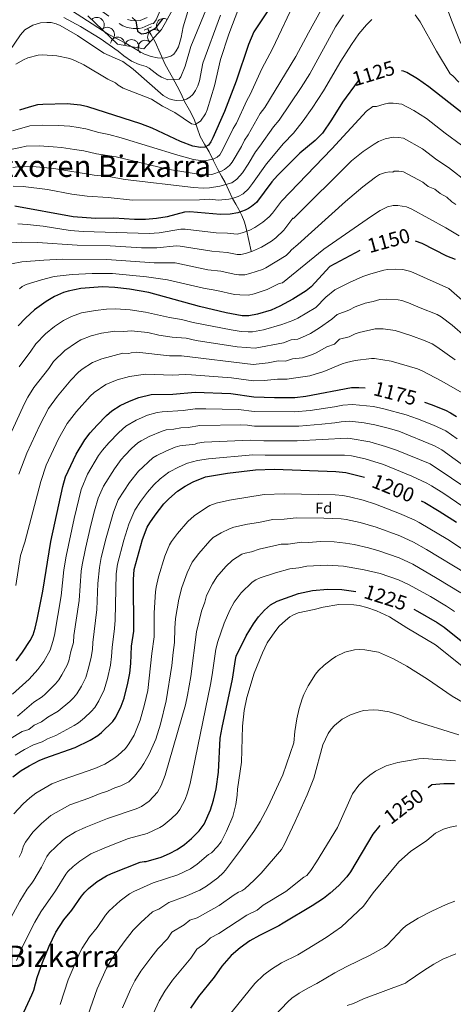
# Model space of a CAD drawing. Extents: x 653804 to 658326, y 757734 to 760815.
# Drawn here: x 655012 to 655314, y 758775 to 759461 of the extents above; entities that cross this region are included whole.
import ezdxf
from ezdxf.enums import TextEntityAlignment as Align

# ---------------------------------------------------------------- set-up
doc = ezdxf.new("R2010")
doc.units = 0
doc.header["$MEASUREMENT"] = 0
doc.linetypes.add('DGN Style 2', pattern=[43.038560000000004, 25.823136, -17.215424])
doc.linetypes.add('DGN Style 5', pattern=[30.126992, 12.911568, -17.215424])
for name, color, linetype in [('Nivel 10', 7, 'Continuous'), ('Nivel 12', 7, 'Continuous'), ('Nivel 14', 7, 'Continuous'), ('Nivel 15', 7, 'Continuous'), ('Nivel 6', 7, 'Continuous'), ('Nivel 60', 7, 'Continuous'), ('Nivel 7', 7, 'Continuous'), ('Nivel 8', 7, 'Continuous')]:
    doc.layers.add(name, color=color, linetype=linetype)
doc.styles.add('Style-font002', font='font002.shx')
doc.styles.add('Style-font003', font='font003.shx')

msp = doc.modelspace()

# ---------------------------------------------------------------- linework, layer by layer
at = {"layer": 'Nivel 10', "color": 3, "linetype": 'Continuous', "lineweight": 0, "extrusion": (0.0150336327174497, -0.01555581531170095, -0.9997659758650047)}
for centre in [(-655007.9246150064, 759502.4797464135, -3053.669490242934), (-655015.1243102985, 759495.5396896632, -3053.669490243303)]:
    msp.add_arc(centre, 4.99960010647374, 43.95995465137114, 223.9361185402601, dxfattribs=at)
at = {"layer": 'Nivel 10', "color": 3, "linetype": 'Continuous', "lineweight": 0, "extrusion": (-0.04086296819487372, 0.02338698202184841, -0.9988910185311582)}
msp.add_arc((-984550.020139789, -191070.2371788408, -10096.73323051101), 4.999600106473739, 0.01191917622634831, 179.9880830651153, dxfattribs=at)
at = {"layer": 'Nivel 10', "color": 3, "linetype": 'Continuous', "lineweight": 0, "extrusion": (-0.02685092195733824, 0.04247076449301322, -0.9987368332816308)}
for centre in [(-959559.6175020279, 291529.7704566027, 13576.14300000453), (-959549.9927605579, 291527.0567227118, 13576.14299999988)]:
    msp.add_arc(centre, 4.999600106473742, 344.2659115679469, 164.2420754568359, dxfattribs=at)
at = {"layer": 'Nivel 10', "color": 3, "linetype": 'Continuous', "lineweight": 0, "extrusion": (0.051861586779812, 0.01780297618665122, -0.9984955832929747)}
for centre in [(505608.2102566903, 864923.9049684505, 46407.11017547063), (505603.3812235603, 864932.6617052301, 46407.11017546658)]:
    msp.add_arc(centre, 4.99960010647374, 298.8871136944873, 118.8632775833762, dxfattribs=at)
at = {"layer": 'Nivel 14', "color": 1, "linetype": 'Continuous', "lineweight": 0, "extrusion": (-0.002097927038102849, -0.0009571357514448562, 0.9999973412931137), "elevation": -1026.980202571312, "flags": 128}
msp.add_lwpolyline([(655099.2541007157, 759453.4039116027), (655104.3831167016, 759455.7439126747)], dxfattribs=at)
at = {"layer": 'Nivel 6', "color": 30, "linetype": 'Continuous', "lineweight": 0, "flags": 128}
for points, elevation in [([(655319.7209999999, 759444.851), (655313.6510000001, 759459.9610000001), (655303.331, 759487.4210000001)], 1115), ([(655204.791, 759476.281), (655188.2509999999, 759441.1410000001), (655180.801, 759427.2110000001), (655172.611, 759409.2209999999), (655170.341, 759405.1910000001), (655162.9610000001, 759389.271), (655160.791, 759385.531), (655153.351, 759370.3910000001), (655151.271, 759367.1510000001), (655149.5009999999, 759365.571), (655147.301, 759364.321), (655142.321, 759363.2010000001), (655139.5109999999, 759363.061), (655133.021, 759363.9610000001), (655122.031, 759366.9210000001), (655082.541, 759379.1510000001), (655073.841, 759381.4110000001), (655066.811, 759382.821), (655057.771, 759385.271), (655052.4110000001, 759386.291), (655046.571, 759387.1610000001), (655038.791, 759387.6810000001), (655027.6810000001, 759387.9510000001), (655018.771, 759387.351), (655006.631, 759383.9709999999)], 1105), ([(655131.361, 759474.851), (655125.7110000001, 759456.4210000001), (655124.4510000001, 759449.131), (655122.4510000001, 759442.4310000001), (655120.9909999999, 759439.6510000001), (655119.2409999999, 759437.4310000001), (655117.121, 759436.0109999999), (655112.531, 759434.6810000001), (655107.9709999999, 759434.771), (655103.4010000001, 759435.781), (655098.6910000001, 759437.5109999999), (655095.7509999999, 759438.9809999999), (655086.071, 759444.851), (655073.4210000001, 759451.311), (655047.871, 759467.881)], 1080), ([(655164.591, 759469.7609999999), (655157.6610000001, 759451.4110000001), (655151.9010000001, 759433.7110000001), (655147.601, 759415.4210000001), (655142.571, 759398.531), (655141.371, 759395.831), (655137.871, 759390.601), (655134.2609999999, 759388.321), (655131.6610000001, 759388.771), (655120.0009999999, 759396.6910000001), (655111.4410000001, 759401.1710000001), (655103.601, 759405.9709999999), (655083.861, 759413.7609999999), (655080.311, 759415.851), (655078.561, 759417.311), (655073.1510000001, 759420.021), (655056.321, 759429.871), (655050.521, 759432.791), (655046.7010000001, 759434.341), (655037.6510000001, 759436.341), (655027.6610000001, 759437.031), (655024.4909999999, 759436.781), (655017.4110000001, 759434.9510000001), (655014.2010000001, 759433.4709999999), (655008.9909999999, 759430.4709999999)], 1095), ([(655142.801, 759470.801), (655131.2509999999, 759442.6810000001), (655127.2509999999, 759429.101), (655124.2209999999, 759421.571), (655123.041, 759419.881), (655115.1510000001, 759419.5009999999), (655110.7110000001, 759421.4410000001), (655108.2609999999, 759422.7609999999), (655101.9610000001, 759427.551), (655099.861, 759428.801), (655094.9909999999, 759430.1910000001), (655089.6910000001, 759432.631), (655084.4110000001, 759436.1710000001), (655080.351, 759439.561), (655067.8910000001, 759448.341), (655054.091, 759456.791), (655042.561, 759463.051)], 1085), ([(655221.851, 759467.811), (655213.1910000001, 759452.361), (655204.521, 759435.6610000001), (655182.7010000001, 759400.2609999999), (655179.551, 759395.9709999999), (655171.1810000001, 759381.2110000001), (655168.5009999999, 759377.361), (655166.4909999999, 759373.0009999999), (655160.111, 759362.061), (655158.1910000001, 759359.7409999999), (655154.6910000001, 759356.9510000001), (655152.6510000001, 759355.7309999999), (655145.861, 759353.4909999999), (655141.101, 759353.271), (655134.9510000001, 759353.9010000001), (655114.851, 759357.101), (655078.9210000001, 759365.811), (655065.1710000001, 759367.8910000001), (655056.4010000001, 759369.8910000001), (655049.851, 759371.0009999999)], 1110), ([(655151.851, 759464.541), (655139.591, 759431.041), (655137.1810000001, 759418.7110000001), (655136.021, 759415.2509999999), (655134.4610000001, 759412.071), (655132.601, 759409.361), (655130.3910000001, 759407.4110000001), (655128.031, 759406.101), (655125.7209999999, 759405.4110000001), (655120.9410000001, 759405.1710000001), (655118.4709999999, 759405.541), (655115.9809999999, 759406.341), (655111.851, 759408.631), (655090.821, 759427.0109999999), (655083.7110000001, 759432.341), (655070.4110000001, 759438.0009999999), (655052.021, 759450.311), (655039.811, 759457.4310000001), (655037.1810000001, 759458.6610000001), (655033.621, 759459.4310000001), (655030.6910000001, 759459.601), (655026.101, 759459.321), (655020.8910000001, 759457.611), (655015.2609999999, 759454.4010000001), (655012.271, 759450.9909999999), (654996.9510000001, 759429.1410000001)], 1090), ([(655237.7209999999, 759464.9310000001), (655232.121, 759456.4709999999), (655214.271, 759423.7309999999), (655208.131, 759414.111), (655192.791, 759391.311), (655188.7609999999, 759386.7409999999), (655179.3910000001, 759373.1510000001), (655176.2110000001, 759369.2010000001), (655171.1810000001, 759360.591), (655167.101, 759354.6810000001), (655163.371, 759350.1810000001), (655159.7110000001, 759347.621), (655151.3910000001, 759345.381), (655144.071, 759344.291), (655139.791, 759343.9809999999), (655132.9709999999, 759344.3910000001), (655085.2509999999, 759350.111), (655073.571, 759352.1510000001), (655063.531, 759352.9510000001), (655035.371, 759357.611), (655023.111, 759358.8910000001), (655013.531, 759359.351), (655006.7509999999, 759358.4410000001)], 1115), ([(655257.5109999999, 759461.6510000001), (655253.7409999999, 759457.9310000001), (655248.4510000001, 759451.551), (655243.2209999999, 759444.2309999999), (655235.9809999999, 759432.621), (655223.8910000001, 759411.7209999999), (655215.9510000001, 759399.7409999999), (655209.591, 759390.9010000001), (655202.881, 759382.361), (655195.8910000001, 759375.1910000001), (655183.9210000001, 759361.031), (655174.311, 759347.301), (655171.3910000001, 759343.601), (655167.7509999999, 759339.9809999999), (655164.2409999999, 759338.091), (655160.111, 759336.6710000001), (655157.6410000001, 759336.1910000001), (655150.4709999999, 759335.7010000001), (655144.091, 759336.2509999999), (655137.131, 759335.7509999999), (655090.4310000001, 759335.521), (655073.4410000001, 759337.5109999999), (655058.6510000001, 759338.351), (655047.9210000001, 759339.871), (655030.9809999999, 759343.021), (655014.051, 759345.111), (655007.051, 759345.271)], 1120), ([(655318.371, 759417.791), (655314.081, 759422.381), (655312.1810000001, 759423.6410000001), (655302.6510000001, 759439.541), (655291.331, 759459.9909999999), (655287.9010000001, 759464.7509999999)], 1120), ([(655308.7509999999, 759382.4110000001), (655295.6610000001, 759392.541), (655286.9310000001, 759398.1910000001), (655278.531, 759402.581), (655272.4610000001, 759403.1610000001), (655269.081, 759403.131), (655266.131, 759402.621), (655260.6810000001, 759400.9410000001), (655258.2509999999, 759400.801), (655253.861, 759397.6610000001), (655229.7010000001, 759371.4410000001), (655194.341, 759334.781), (655188.2209999999, 759326.561), (655185.871, 759323.881), (655181.4809999999, 759320.1610000001), (655175.7509999999, 759316.5109999999), (655172.4210000001, 759314.621), (655167.021, 759312.7509999999), (655163.4310000001, 759311.9709999999), (655156.7409999999, 759312.621), (655148.861, 759312.7309999999), (655127.101, 759315.4709999999), (655124.2609999999, 759315.371), (655109.131, 759312.811), (655102.0109999999, 759312.281), (655055.9110000001, 759313.7209999999), (655046.9410000001, 759314.531), (655027.9909999999, 759317.351), (655016.7509999999, 759318.541), (655010.311, 759319.061)], 1130), ([(655324.881, 759347.6910000001), (655311.1410000001, 759358.4610000001), (655302.861, 759363.771), (655292.821, 759371.4310000001), (655279.591, 759378.781), (655276.061, 759379.371), (655272.4809999999, 759379.4809999999), (655266.831, 759378.3910000001), (655262.1510000001, 759376.4510000001), (655259.111, 759374.7209999999), (655251.4709999999, 759369.611), (655243.341, 759362.9210000001), (655202.9310000001, 759322.811), (655202.4110000001, 759323.031), (655195.9809999999, 759314.7409999999), (655190.601, 759309.4010000001), (655187.581, 759306.9610000001), (655180.591, 759302.791), (655174.1510000001, 759299.9510000001), (655169.271, 759298.4410000001), (655166.091, 759297.791), (655163.551, 759297.7209999999), (655156.551, 759299.071), (655145.9110000001, 759299.9210000001), (655123.801, 759303.551), (655121.131, 759303.631), (655107.281, 759302.3910000001), (655096.6610000001, 759302.4210000001), (655074.881, 759303.6810000001), (655051.6710000001, 759304.1610000001), (655024.021, 759306.041), (655012.591, 759306.3910000001), (655002.821, 759305.551)], 1135), ([(655320.2409999999, 759373.9909999999), (655308.7509999999, 759382.4110000001)], 1130), ([(655049.851, 759371.0009999999), (655040.7509999999, 759372.371), (655034.8910000001, 759372.861), (655025.1710000001, 759373.4110000001), (655016.1510000001, 759373.351), (655012.281, 759372.271), (655005.111, 759370.9310000001)], 1110), ([(655316.291, 759332.4909999999), (655313.4210000001, 759334.4410000001), (655309.801, 759337.591), (655305.2110000001, 759340.2209999999), (655301.4310000001, 759343.1810000001), (655296.9709999999, 759345.1410000001), (655293.1910000001, 759348.091), (655279.581, 759355.381), (655276.4210000001, 759355.771), (655273.021, 759355.781), (655272.2309999999, 759355.051), (655270.1810000001, 759355.281), (655267.071, 759354.9110000001), (655262.781, 759353.4110000001), (655260.1410000001, 759351.611), (655251.2509999999, 759344.881), (655239.1710000001, 759334.7609999999), (655205.7409999999, 759304.6410000001), (655201.321, 759300.9909999999), (655200.061, 759299.301), (655197.6510000001, 759296.9510000001), (655183.5009999999, 759288.291), (655181.101, 759287.2110000001), (655172.2609999999, 759284.4010000001), (655168.7509999999, 759283.611), (655164.7609999999, 759283.5109999999), (655161.4510000001, 759283.9010000001), (655152.101, 759286.071), (655142.9610000001, 759287.121), (655120.091, 759291.781), (655105.4310000001, 759291.9610000001), (655072.531, 759294.1410000001), (655041.2010000001, 759294.371), (655028.4210000001, 759293.851), (655013.1810000001, 759292.581), (655005.8910000001, 759291.121)], 1140), ([(655285.361, 759329.371), (655281.801, 759330.9210000001), (655275.631, 759331.9510000001), (655272.331, 759331.831), (655268.561, 759331.0109999999), (655263.2609999999, 759328.311), (655257.1910000001, 759324.5109999999), (655223.9310000001, 759301.5109999999), (655195.051, 759278.0109999999), (655192.841, 759277.361), (655184.4210000001, 759273.2509999999), (655175.2509999999, 759270.1710000001), (655171.4110000001, 759269.4310000001), (655165.381, 759269.4709999999), (655161.6810000001, 759269.821), (655149.2110000001, 759272.7110000001), (655140.0109999999, 759274.311), (655114.871, 759280.1410000001), (655100.1810000001, 759282.131), (655076.4110000001, 759284.3910000001), (655062.341, 759284.531), (655048.291, 759283.811), (655035.6910000001, 759282.281), (655026.831, 759280.101), (655016.061, 759276.791), (655013.321, 759275.291), (655011.4410000001, 759273.831)], 1145), ([(655318.4410000001, 759310.791), (655309.291, 759316.2609999999), (655285.361, 759329.371)], 1145), ([(655320.7010000001, 759265.831), (655311.2010000001, 759274.031), (655284.7209999999, 759285.9610000001), (655279.2309999999, 759287.2010000001), (655273.9310000001, 759287.541), (655268.4510000001, 759287.301), (655265.9510000001, 759286.861)], 1155), ([(655265.9510000001, 759286.861), (655256.7609999999, 759284.2609999999), (655251.1910000001, 759282.331), (655241.9610000001, 759278.2110000001), (655231.7509999999, 759273.061), (655225.361, 759267.9610000001), (655218.341, 759260.6510000001), (655205.7609999999, 759253.2509999999), (655202.4410000001, 759251.6510000001), (655194.591, 759248.831), (655181.801, 759245.271), (655174.301, 759243.871), (655171.2609999999, 759243.7309999999), (655166.2010000001, 759244.031), (655159.341, 759245.081), (655132.811, 759250.371), (655124.521, 759252.4809999999), (655116.131, 759253.811), (655099.4510000001, 759257.541), (655088.821, 759259.061), (655078.871, 759259.7110000001), (655072.2209999999, 759259.601), (655064.541, 759258.7209999999), (655054.9010000001, 759257.0009999999), (655047.7110000001, 759254.3910000001), (655042.131, 759251.631), (655036.031, 759247.4709999999), (655029.7409999999, 759242.321), (655022.9310000001, 759235.4909999999), (655019.5109999999, 759230.2209999999), (655011.1810000001, 759219.291)], 1155), ([(655322.7509999999, 759240.581), (655313.7110000001, 759248.321), (655305.9510000001, 759254.2010000001), (655303.2509999999, 759255.851), (655291.2609999999, 759260.4510000001), (655283.081, 759264.0109999999), (655278.531, 759265.541), (655275.881, 759266.091), (655267.7609999999, 759266.621), (655263.041, 759266.311), (655258.4610000001, 759264.881), (655252.9010000001, 759263.771), (655245.791, 759261.1710000001), (655241.551, 759258.9110000001), (655233.4010000001, 759255.851), (655229.7110000001, 759252.571), (655221.061, 759246.5109999999), (655214.591, 759242.631), (655209.1710000001, 759240.031), (655205.831, 759238.7609999999)], 1160), ([(655205.831, 759238.7609999999), (655201.1710000001, 759238.1910000001), (655195.8910000001, 759236.101), (655176.121, 759232.4210000001), (655163.571, 759233.361), (655134.9610000001, 759237.7309999999), (655127.771, 759239.4510000001), (655118.091, 759240.1510000001), (655108.841, 759241.561), (655101.111, 759243.2209999999), (655089.4709999999, 759244.4410000001), (655084.4510000001, 759243.9310000001), (655077.881, 759244.1910000001), (655075.041, 759243.861), (655068.7309999999, 759242.811), (655061.541, 759240.9310000001), (655054.351, 759238.081), (655051.2409999999, 759236.341), (655043.2509999999, 759230.6610000001), (655035.2409999999, 759222.9709999999), (655031.8910000001, 759218.2010000001), (655021.4110000001, 759204.9210000001), (655017.281, 759198.1810000001), (655015.061, 759193.861), (655006.1810000001, 759174.4610000001)], 1160), ([(655315.7409999999, 759224.331), (655302.9709999999, 759233.2309999999), (655299.551, 759235.311), (655294.7010000001, 759237.531), (655284.7209999999, 759241.1510000001), (655273.841, 759244.6510000001), (655265.521, 759245.831), (655259.811, 759245.801), (655248.621, 759243.331), (655245.831, 759242.4510000001), (655241.601, 759240.1910000001), (655235.051, 759238.6410000001), (655231.5109999999, 759235.271), (655226.091, 759233.2209999999), (655218.7309999999, 759229.2110000001), (655215.4909999999, 759227.841), (655209.021, 759225.7309999999), (655202.031, 759224.881), (655197.1810000001, 759223.381), (655192.061, 759223.4610000001), (655185.031, 759222.061), (655174.771, 759221.101), (655124.571, 759226.9610000001), (655116.2309999999, 759227.0009999999)], 1165), ([(655116.2309999999, 759227.0009999999), (655093.4610000001, 759229.5109999999), (655089.541, 759229.2010000001), (655087.9210000001, 759228.611), (655083.541, 759228.781), (655068.9110000001, 759224.9110000001), (655062.4909999999, 759222.351), (655055.351, 759217.7509999999), (655052.7509999999, 759215.6610000001), (655047.381, 759210.091), (655038.111, 759198.9610000001), (655031.6510000001, 759190.4210000001), (655025.621, 759178.7110000001), (655016.6510000001, 759159.131), (655011.061, 759144.4310000001)], 1165), ([(655322.821, 759200.061), (655306.0009999999, 759209.6610000001), (655293.1610000001, 759216.4310000001), (655289.4110000001, 759218.061), (655271.0009999999, 759223.4210000001), (655259.4310000001, 759225.2110000001), (655257.2209999999, 759225.2010000001), (655245.881, 759223.7409999999), (655239.861, 759222.4210000001), (655236.7010000001, 759221.4310000001), (655224.111, 759216.1810000001), (655214.331, 759213.101), (655202.9010000001, 759211.571), (655198.4809999999, 759210.6510000001), (655191.6410000001, 759210.7609999999), (655182.331, 759209.841), (655175.0009999999, 759209.7110000001), (655159.611, 759211.7609999999), (655131.611, 759213.831), (655127.271, 759214.091), (655118.4110000001, 759213.541), (655099.4310000001, 759214.361), (655088.351, 759212.7010000001), (655079.7110000001, 759210.361), (655071.821, 759207.021), (655063.631, 759201.5009999999), (655060.871, 759198.9909999999), (655051.281, 759188.2309999999), (655044.811, 759179.9210000001), (655038.6510000001, 759169.081), (655030.1610000001, 759150.7609999999), (655026.371, 759139.3910000001), (655015.291, 759097.1910000001), (655012.2509999999, 759087.8910000001), (655008.9210000001, 759066.811)], 1170), ([(655006.6710000001, 758991.1410000001), (655018.1710000001, 759001.4809999999), (655024.321, 759008.2110000001), (655028.381, 759013.9010000001), (655032.831, 759021.881), (655034.841, 759027.9210000001), (655035.851, 759032.1410000001), (655040.5109999999, 759059.7110000001), (655042.4809999999, 759077.811), (655043.9709999999, 759087.271), (655049.6610000001, 759113.541), (655054.621, 759133.9110000001), (655059.081, 759144.4410000001), (655066.7409999999, 759157.571), (655069.371, 759161.281), (655073.781, 759166.301), (655080.7609999999, 759173.551), (655085.7209999999, 759177.9410000001), (655092.9310000001, 759182.1410000001), (655100.9610000001, 759185.631), (655107.7010000001, 759187.581), (655111.2209999999, 759187.9310000001), (655125.8910000001, 759188.9010000001), (655134.271, 759190.041), (655141.5009999999, 759190.081), (655164.4510000001, 759189.6710000001), (655175.4410000001, 759188.1610000001), (655203.4110000001, 759188.041), (655214.4110000001, 759189.021), (655231.381, 759191.5109999999), (655237.1810000001, 759192.6610000001), (655244.031, 759193.2010000001), (655258.7209999999, 759191.6810000001), (655265.9010000001, 759190.1410000001), (655281.531, 759185.9909999999), (655289.4110000001, 759183.101), (655300.521, 759178.6410000001), (655309.1810000001, 759174.6710000001), (655317.1410000001, 759169.1910000001)], 1180), ([(655010.1510000001, 758975.821), (655021.531, 758985.521), (655027.2609999999, 758989.321), (655029.521, 758991.2110000001), (655036.521, 758998.2209999999), (655038.8910000001, 759001.051), (655041.121, 759004.541), (655044.801, 759011.331), (655046.041, 759014.4110000001), (655047.4410000001, 759020.9610000001), (655049.1810000001, 759027.2010000001), (655049.4310000001, 759032.041), (655053.1810000001, 759056.521), (655054.6410000001, 759076.9210000001), (655055.2309999999, 759081.381), (655057.4909999999, 759092.591), (655061.311, 759108.9410000001), (655063.841, 759119.0109999999), (655066.4410000001, 759127.6710000001), (655070.061, 759136.111), (655077.7409999999, 759148.321), (655082.4709999999, 759154.6910000001), (655084.9310000001, 759157.4610000001), (655089.771, 759162.341), (655094.2110000001, 759166.271), (655096.3910000001, 759167.811), (655101.9610000001, 759170.6810000001), (655111.0109999999, 759174.531), (655113.9709999999, 759175.5009999999), (655119.1510000001, 759175.851), (655124.1410000001, 759176.861), (655129.2209999999, 759177.121), (655137.341, 759178.4310000001), (655166.041, 759178.9510000001), (655170.6810000001, 759178.7509999999), (655171.781, 759178.351), (655175.6510000001, 759178.0009999999), (655206.4809999999, 759178.091), (655222.531, 759179.281), (655231.6610000001, 759180.2409999999), (655236.0109999999, 759181.101), (655242.1410000001, 759181.381), (655252.2309999999, 759180.271), (655259.521, 759178.9210000001), (655268.861, 759176.6610000001), (655276.291, 759174.4310000001), (655301.381, 759164.331), (655306.301, 759161.4909999999), (655325.101, 759148.081)], 1185), ([(655004.521, 758959.6810000001), (655013.4210000001, 758965.061), (655017.9809999999, 758966.571), (655021.811, 758969.3910000001), (655026.791, 758971.821), (655031.2209999999, 758975.031), (655038.4909999999, 758979.2309999999), (655046.6510000001, 758986.071), (655049.1910000001, 758988.4510000001), (655051.4909999999, 758991.3910000001), (655054.7010000001, 758996.6910000001), (655057.7110000001, 759002.7110000001), (655060.021, 759010.2110000001), (655061.541, 759016.9010000001), (655062.5109999999, 759022.2609999999), (655062.7509999999, 759027.051), (655065.571, 759050.1410000001), (655066.2409999999, 759068.371), (655067.2609999999, 759079.5109999999), (655068.571, 759086.4010000001), (655071.9310000001, 759100.121), (655077.121, 759118.111), (655080.281, 759126.6610000001), (655088.311, 759138.771), (655094.591, 759146.7209999999), (655104.6510000001, 759155.9809999999), (655107.351, 759157.601), (655113.6910000001, 759160.621), (655120.2309999999, 759163.4110000001), (655123.561, 759164.371), (655134.1510000001, 759165.531), (655135.7609999999, 759166.131), (655140.4110000001, 759166.821), (655172.541, 759168.341), (655182.071, 759167.811), (655205.4610000001, 759167.851), (655240.2409999999, 759169.551), (655242.4909999999, 759169.4410000001), (655256.2209999999, 759167.021), (655267.071, 759163.9210000001), (655274.7409999999, 759161.351), (655298.1610000001, 759151.621), (655313.1610000001, 759141.811), (655321.781, 759135.821)], 1190), ([(655008.521, 758948.6710000001), (655014.9110000001, 758952.4010000001), (655021.2509999999, 758955.821), (655027.321, 758957.831), (655031.1410000001, 758959.871), (655036.851, 758962.1610000001), (655049.7209999999, 758969.1410000001), (655052.771, 758971.131), (655056.9709999999, 758974.591), (655061.6410000001, 758978.9610000001), (655064.091, 758981.7209999999), (655066.9909999999, 758986.541), (655070.611, 758994.101), (655072.9809999999, 759001.9510000001), (655074.9610000001, 759011.2509999999), (655075.831, 759017.321), (655076.1610000001, 759023.7110000001), (655077.821, 759036.9310000001), (655078.2409999999, 759042.791), (655078.9410000001, 759075.121), (655079.9010000001, 759081.801), (655084.2609999999, 759098.4909999999), (655087.7609999999, 759109.7509999999), (655091.9510000001, 759119.371), (655095.9709999999, 759125.4510000001), (655100.831, 759131.9610000001), (655105.301, 759137.061), (655109.7010000001, 759141.321), (655115.841, 759146.0009999999), (655122.9610000001, 759149.6710000001), (655128.861, 759152.2509999999), (655135.811, 759153.9310000001), (655143.4709999999, 759155.2110000001), (655174.4110000001, 759157.9210000001), (655183.0109999999, 759157.6910000001), (655238.351, 759157.7309999999), (655243.2509999999, 759157.381), (655252.9210000001, 759155.121), (655265.781, 759151.271), (655285.4110000001, 759143.081), (655295.861, 759138.301), (655299.091, 759136.4909999999), (655307.841, 759130.9909999999), (655348.281, 759103.4709999999)], 1195), ([(655007.561, 758907.6810000001), (655014.081, 758914.6610000001), (655018.601, 758918.861), (655022.871, 758922.081), (655034.121, 758928.4809999999), (655041.2110000001, 758931.4610000001), (655064.051, 758939.321), (655071.101, 758942.2609999999), (655077.351, 758946.121), (655080.121, 758948.2409999999), (655085.4310000001, 758953.291), (655087.851, 758956.351), (655091.571, 758962.611), (655095.781, 758972.851), (655098.881, 758983.9909999999), (655101.111, 758993.771), (655103.871, 759019.541), (655105.4310000001, 759031.021), (655105.621, 759047.7309999999), (655106.551, 759062.531), (655106.9110000001, 759065.821), (655108.4410000001, 759072.9210000001), (655112.9110000001, 759087.351), (655116.291, 759095.1810000001), (655117.601, 759097.5009999999), (655121.851, 759103.071), (655128.9410000001, 759111.581), (655133.521, 759115.571), (655142.081, 759121.321), (655144.4510000001, 759122.601), (655148.791, 759124.2509999999), (655158.2110000001, 759126.4010000001), (655182.291, 759130.2609999999), (655196.5009999999, 759130.9110000001), (655232.041, 759130.031), (655237.311, 759129.581), (655241.9809999999, 759128.7209999999), (655251.4510000001, 759126.381), (655260.091, 759123.631), (655276.841, 759117.121), (655287.0009999999, 759112.7309999999), (655290.531, 759110.9010000001), (655310.6610000001, 759098.9110000001), (655336.631, 759081.7509999999)], 1205), ([(655011.311, 758877.5009999999), (655012.9310000001, 758880.6610000001), (655014.311, 758885.4010000001), (655015.631, 758887.861), (655020.7609999999, 758894.9410000001), (655026.7509999999, 758900.9610000001), (655033.301, 758906.381), (655046.571, 758913.831), (655059.9110000001, 758918.5109999999), (655067.811, 758921.771), (655073.031, 758923.3910000001), (655078.061, 758925.6710000001), (655082.2209999999, 758927.101), (655087.841, 758930.0009999999), (655091.841, 758933.9210000001), (655096.111, 758939.4110000001), (655098.4010000001, 758942.801), (655101.9610000001, 758949.1910000001), (655106.801, 758959.7409999999), (655109.9410000001, 758970.1410000001), (655113.9809999999, 758986.341), (655117.811, 759010.9909999999), (655118.9110000001, 759020.051), (655119.631, 759027.101), (655119.9010000001, 759037.071), (655120.4809999999, 759043.9110000001), (655122.7309999999, 759057.4210000001), (655124.9310000001, 759065.5109999999), (655128.541, 759075.7110000001), (655132.1710000001, 759083.2010000001), (655136.6510000001, 759089.2309999999), (655144.4210000001, 759098.081), (655146.841, 759100.2509999999), (655152.2209999999, 759103.6610000001), (655158.051, 759106.4310000001), (655161.2509999999, 759107.551), (655170.6910000001, 759109.7010000001), (655178.4709999999, 759110.841), (655188.301, 759113.0009999999), (655196.2609999999, 759113.2309999999), (655204.591, 759114.021), (655223.9709999999, 759113.851), (655236.0109999999, 759113.331), (655239.5109999999, 759112.861), (655249.281, 759110.7209999999), (655260.591, 759107.541), (655277.071, 759101.4210000001), (655286.7409999999, 759097.091), (655295.7409999999, 759092.071), (655323.371, 759075.1410000001)], 1210), ([(654999.5009999999, 758823.9310000001), (655011.6610000001, 758846.6810000001), (655016.801, 758855.1510000001), (655020.131, 758859.2110000001), (655021.5109999999, 758861.4310000001), (655026.881, 758870.551), (655030.621, 758878.0009999999), (655032.4709999999, 758880.5109999999), (655041.2609999999, 758888.831), (655043.791, 758890.861), (655050.611, 758895.131), (655057.7309999999, 758898.291), (655072.9610000001, 758904.281), (655092.9909999999, 758911.061), (655096.6610000001, 758912.821), (655101.9410000001, 758916.591), (655107.9010000001, 758922.6810000001), (655110.4510000001, 758927.4610000001), (655113.101, 758934.611), (655127.351, 758983.551), (655128.9110000001, 758990.4210000001), (655131.2409999999, 759003.361), (655135.131, 759034.531), (655138.541, 759049.021), (655140.861, 759055.2609999999), (655142.1510000001, 759059.881), (655146.291, 759068.061), (655149.1910000001, 759072.8910000001), (655155.4709999999, 759080.071), (655160.1510000001, 759084.5009999999), (655166.851, 759088.621), (655169.0109999999, 759089.4610000001), (655173.521, 759090.3910000001), (655178.791, 759092.2309999999), (655194.311, 759095.7509999999), (655199.111, 759095.801), (655208.4010000001, 759097.1510000001), (655213.1910000001, 759096.9709999999), (655221.7609999999, 759097.4510000001), (655231.2609999999, 759097.2409999999), (655239.1510000001, 759096.4110000001), (655245.091, 759095.371), (655255.2110000001, 759093.1410000001), (655262.4210000001, 759091.091), (655276.541, 759086.071), (655286.2209999999, 759081.6910000001), (655303.1910000001, 759071.871), (655319.6710000001, 759061.7609999999)], 1215), ([(655009.4110000001, 758805.4410000001), (655014.291, 758816.4909999999), (655022.1510000001, 758832.1810000001), (655026.301, 758839.2010000001), (655036.611, 758853.9010000001), (655043.881, 758865.521), (655045.351, 758867.371), (655049.0109999999, 758870.9410000001), (655053.5109999999, 758874.6610000001), (655061.381, 758879.801), (655072.2209999999, 758884.4709999999), (655087.6410000001, 758890.341), (655100.561, 758893.841), (655109.5109999999, 758898.081), (655111.871, 758899.531), (655117.5109999999, 758904.091), (655121.5009999999, 758908.021), (655123.561, 758910.561), (655127.131, 758917.591), (655128.861, 758922.2209999999), (655130.6710000001, 758928.881), (655144.811, 758997.771), (655146.071, 759004.6710000001), (655148.551, 759022.4909999999), (655149.881, 759027.9110000001), (655154.361, 759040.621), (655158.4410000001, 759049.771), (655161.4709999999, 759055.1910000001), (655166.2209999999, 759061.6710000001), (655173.9210000001, 759069.1410000001), (655176.6410000001, 759070.9410000001), (655179.551, 759072.1910000001), (655190.351, 759075.801), (655200.321, 759078.4909999999), (655206.6410000001, 759079.2309999999), (655212.2110000001, 759080.271), (655226.271, 759080.9510000001), (655237.6710000001, 759080.281), (655252.121, 759077.9010000001), (655263.331, 759075.1810000001), (655276.101, 759070.801), (655283.571, 759067.371), (655298.4110000001, 759059.301), (655309.6610000001, 759052.551), (655315.2409999999, 759048.7409999999)], 1220), ([(655350.571, 758986.7110000001), (655301.9809999999, 759025.4909999999), (655281.9310000001, 759037.2509999999), (655269.9410000001, 759044.9110000001), (655260.861, 759049.1710000001), (655254.021, 759051.6510000001), (655248.6510000001, 759052.9610000001), (655245.071, 759053.4410000001), (655234.521, 759053.551), (655223.621, 759051.821), (655217.1610000001, 759050.091), (655206.071, 759047.7309999999), (655202.841, 759046.521), (655200.2609999999, 759044.9909999999), (655197.131, 759042.531), (655192.851, 759038.4709999999), (655189.7509999999, 759034.4809999999), (655184.4709999999, 759026.9010000001), (655181.1410000001, 759019.9510000001), (655175.4110000001, 759005.841), (655170.2309999999, 758988.771), (655168.4909999999, 758979.631), (655167.1610000001, 758968.841), (655166.581, 758943.571), (655163.6610000001, 758924.771), (655163.4210000001, 758920.6410000001), (655162.4909999999, 758914.2010000001), (655160.4909999999, 758905.7609999999), (655156.081, 758895.4909999999), (655152.371, 758888.2010000001), (655149.871, 758884.871), (655145.591, 758880.4410000001), (655143.571, 758879.381), (655135.591, 758872.6510000001), (655130.791, 758869.371), (655122.041, 758865.081), (655104.9310000001, 758859.621), (655091.4110000001, 758853.4709999999), (655088.371, 758851.841), (655081.6910000001, 758846.9909999999), (655074.1510000001, 758839.9010000001), (655071.621, 758836.9110000001), (655065.6910000001, 758828.4510000001), (655060.3910000001, 758821.811), (655055.2309999999, 758813.9709999999), (655053.621, 758810.9310000001), (655045.551, 758791.881), (655039.851, 758774.591)], 1230), ([(655344.1410000001, 758971.9909999999), (655313.621, 758989.7409999999), (655296.4210000001, 759001.5009999999), (655282.051, 759010.6410000001), (655272.7110000001, 759015.6610000001), (655262.091, 759020.4110000001), (655252.7509999999, 759022.101), (655249.101, 759022.2509999999), (655245.541, 759022.031), (655238.7010000001, 759020.381), (655232.3910000001, 759017.321), (655229.4410000001, 759015.351), (655224.271, 759011.371), (655220.301, 759007.7110000001), (655218.281, 759005.121), (655213.1710000001, 758996.861), (655210.051, 758990.9010000001), (655208.9410000001, 758987.7609999999), (655206.861, 758981.0009999999), (655205.2409999999, 758973.9610000001), (655203.7409999999, 758964.9909999999), (655203.0109999999, 758957.2010000001), (655195.4809999999, 758934.811), (655185.111, 758912.831), (655179.4610000001, 758902.2309999999), (655175.1410000001, 758895.2309999999), (655165.9010000001, 758882.321), (655155.361, 758868.4709999999), (655153.821, 758866.561), (655149.9010000001, 758863.111), (655142.031, 758857.2509999999), (655137.4809999999, 758854.4510000001), (655127.1910000001, 758849.9310000001), (655115.851, 758845.771), (655108.7409999999, 758841.101), (655106.841, 758840.5009999999), (655104.4709999999, 758839.2409999999), (655096.1610000001, 758831.781), (655090.9210000001, 758826.561), (655084.5109999999, 758818.341), (655076.111, 758806.7209999999), (655072.1710000001, 758799.9510000001), (655065.841, 758785.7209999999), (655059.5109999999, 758767.7309999999)], 1235), ([(655318.2609999999, 758962.771), (655285.551, 758973.0009999999), (655277.1610000001, 758976.361), (655269.6610000001, 758978.6910000001), (655262.081, 758979.9809999999), (655258.3910000001, 758980.2110000001), (655251.821, 758979.7309999999), (655248.581, 758978.881), (655242.6510000001, 758976.6810000001), (655236.7010000001, 758973.601), (655231.5109999999, 758969.271), (655229.1710000001, 758966.611), (655227.121, 758963.601), (655223.341, 758955.7609999999), (655217.101, 758932.581), (655212.381, 758921.0009999999), (655204.091, 758902.2509999999), (655196.571, 758886.571), (655194.4410000001, 758882.7409999999), (655180.311, 758866.371), (655175.4709999999, 758861.4709999999), (655168.7609999999, 758855.371), (655166.771, 758853.871), (655164.371, 758852.9809999999), (655161.381, 758851.2409999999), (655151.0009999999, 758843.7509999999), (655135.571, 758835.071), (655130.351, 758833.4410000001), (655126.5109999999, 758830.2409999999), (655117.9610000001, 758825.061), (655114.781, 758820.3910000001), (655108.111, 758813.4909999999), (655103.1610000001, 758807.301), (655096.281, 758797.9010000001), (655092.081, 758791.2509999999), (655088.8910000001, 758785.1410000001), (655083.361, 758772.4410000001)], 1240), ([(655315.9510000001, 758944.621), (655293.9510000001, 758946.1510000001), (655290.361, 758946.021), (655275.621, 758943.551), (655267.5109999999, 758941.0109999999), (655260.0009999999, 758937.4809999999), (655256.021, 758934.7010000001), (655252.061, 758931.341), (655248.4410000001, 758927.531), (655244.071, 758921.6410000001), (655233.4809999999, 758898.2010000001), (655218.821, 758874.081), (655214.9210000001, 758868.031), (655212.1910000001, 758864.7110000001), (655209.9310000001, 758863.4210000001), (655197.381, 758853.3910000001), (655181.7110000001, 758843.871), (655177.361, 758840.581), (655170.1810000001, 758837.071), (655150.631, 758824.2509999999), (655144.851, 758821.101), (655140.9709999999, 758817.331), (655135.361, 758813.2509999999), (655131.111, 758807.031), (655118.2609999999, 758791.551), (655112.8910000001, 758783.9010000001), (655109.0109999999, 758777.331), (655101.6910000001, 758761.7010000001)], 1245), ([(655316.8910000001, 758899.2110000001), (655312.2010000001, 758898.4510000001), (655307.581, 758897.041), (655302.051, 758894.071), (655295.9809999999, 758889.031), (655284.581, 758881.371), (655276.4010000001, 758874.131), (655258.4310000001, 758852.601), (655251.6510000001, 758843.311), (655236.4510000001, 758828.781), (655225.601, 758821.311), (655212.371, 758813.1710000001), (655205.9310000001, 758809.4310000001), (655194.4610000001, 758803.6510000001), (655187.531, 758799.381), (655182.041, 758795.311), (655175.791, 758789.4210000001), (655152.061, 758760.061)], 1255), ([(655315.5009999999, 758846.7110000001), (655309.4210000001, 758844.4110000001), (655299.521, 758839.881), (655289.8910000001, 758834.9210000001), (655281.321, 758829.601), (655278.9909999999, 758827.531), (655268.4709999999, 758816.271), (655266.4610000001, 758814.571), (655256.4310000001, 758809.031), (655240.091, 758801.2209999999), (655231.7209999999, 758796.811), (655219.2010000001, 758789.2609999999), (655212.7609999999, 758785.9909999999), (655206.791, 758782.4909999999), (655201.7010000001, 758778.9909999999), (655198.781, 758776.4310000001), (655189.811, 758767.021)], 1260), ([(655316.121, 758810.071), (655307.131, 758806.1910000001), (655300.841, 758802.7509999999), (655293.821, 758798.5109999999), (655282.121, 758790.551), (655280.9909999999, 758789.5109999999), (655251.7309999999, 758778.601), (655244.781, 758775.4809999999), (655240.271, 758773.8910000001)], 1265)]:
    msp.add_lwpolyline(points, dxfattribs=dict(at, elevation=elevation))
at = {"layer": 'Nivel 6', "color": 30, "linetype": 'Continuous', "lineweight": 30, "flags": 128}
for points, elevation in [([(655190.101, 759475.4610000001), (655175.021, 759453.061), (655171.321, 759444.071), (655162.7509999999, 759418.591), (655154.7509999999, 759397.341), (655146.4010000001, 759378.9610000001), (655145.121, 759376.351), (655143.381, 759374.0009999999), (655140.9610000001, 759372.6610000001), (655138.0009999999, 759372.2409999999), (655132.581, 759373.1810000001), (655123.831, 759376.591), (655104.091, 759385.791), (655096.281, 759388.9310000001), (655059.131, 759400.6510000001), (655054.1510000001, 759401.861), (655044.7209999999, 759402.6810000001), (655027.841, 759402.4010000001), (655023.9610000001, 759401.9709999999), (655018.1810000001, 759400.541), (655011.591, 759398.371)], 1100), ([(655090.271, 759462.9410000001), (655092.811, 759460.591), (655093.8910000001, 759453.4510000001), (655096.601, 759451.631), (655099.841, 759452.0009999999), (655105.281, 759454.781), (655107.101, 759456.281), (655109.341, 759458.9210000001), (655111.831, 759462.271)], 1075), ([(655327.2509999999, 759391.1910000001), (655297.4010000001, 759414.581), (655289.4210000001, 759420.2609999999), (655281.8910000001, 759424.7209999999), (655279.611, 759425.561), (655278.236, 759425.868)], 1125), ([(655248.081, 759418.7509999999), (655237.081, 759403.9210000001), (655229.4210000001, 759391.541), (655223.1610000001, 759382.4110000001), (655217.9310000001, 759377.311), (655207.1810000001, 759368.291), (655191.631, 759352.861), (655187.6710000001, 759348.4310000001), (655177.031, 759334.061), (655173.571, 759331.121), (655171.4110000001, 759329.7010000001), (655169.021, 759328.521), (655163.851, 759326.7509999999), (655158.601, 759325.771), (655151.811, 759325.541), (655130.4010000001, 759327.3910000001), (655126.6410000001, 759327.1810000001), (655114.631, 759323.871), (655107.2409999999, 759322.791), (655099.4310000001, 759322.1510000001), (655091.6810000001, 759322.2010000001), (655077.311, 759322.9210000001), (655064.531, 759322.801), (655049.041, 759324.061), (655008.301, 759331.361)], 1125), ([(655315.9110000001, 759294.2309999999), (655309.9610000001, 759296.561), (655292.631, 759305.4110000001), (655287.923, 759307.092)], 1150), ([(655249.247, 759300.398), (655228.101, 759289.291), (655215.1510000001, 759275.121), (655211.631, 759272.3910000001), (655202.2509999999, 759266.4510000001), (655193.301, 759261.561), (655187.121, 759258.9310000001), (655177.7010000001, 759256.051), (655171.7110000001, 759254.881), (655166.881, 759254.9010000001), (655155.7509999999, 759257.081), (655137.071, 759261.5109999999), (655101.7209999999, 759271.121), (655088.271, 759273.4809999999), (655078.091, 759274.591), (655069.4610000001, 759275.111), (655054.2309999999, 759273.9709999999), (655045.4809999999, 759272.2110000001), (655042.111, 759271.1610000001), (655036.0009999999, 759268.521), (655030.041, 759265.021)], 1150), ([(655030.041, 759265.021), (655022.051, 759259.061), (655015.6510000001, 759253.321), (655010.621, 759248.0109999999)], 1150), ([(655009.111, 759014.4010000001), (655013.7010000001, 759020.3910000001), (655019.0009999999, 759028.561), (655021.051, 759032.4010000001), (655022.531, 759037.081), (655023.9010000001, 759043.121), (655027.841, 759062.9110000001), (655033.4809999999, 759097.551), (655041.861, 759135.821), (655043.6610000001, 759142.7309999999), (655051.101, 759158.4909999999), (655057.031, 759168.4210000001), (655060.791, 759173.291), (655065.6410000001, 759178.6410000001), (655072.1810000001, 759185.4110000001), (655076.041, 759188.7010000001), (655081.881, 759192.4210000001), (655088.2209999999, 759195.4709999999), (655094.871, 759197.9610000001), (655103.381, 759200.071), (655118.581, 759200.2409999999), (655134.111, 759201.771), (655159.031, 759200.771), (655175.2409999999, 759198.331), (655189.601, 759197.8910000001), (655203.7209999999, 759197.9510000001), (655211.4909999999, 759198.9110000001), (655243.301, 759204.9809999999), (655248.5009999999, 759205.051), (655252.8899999999, 759204.7490000001)], 1175), ([(655294.3910000001, 759194.7520000001), (655298.9410000001, 759193.081), (655308.9809999999, 759189.061), (655312.5009999999, 759187.371), (655316.7509999999, 759184.6910000001)], 1175), ([(655006.7209999999, 758933.371), (655012.7110000001, 758937.841), (655018.331, 758941.2209999999), (655025.1710000001, 758944.781), (655029.081, 758946.581), (655050.361, 758953.831), (655060.9510000001, 758959.051), (655066.1810000001, 758962.341), (655068.811, 758964.4110000001), (655076.6910000001, 758972.061), (655078.7309999999, 758975.101), (655082.4410000001, 758982.771), (655084.531, 758988.381), (655087.2309999999, 758998.7509999999), (655088.4610000001, 759005.6510000001), (655089.1610000001, 759012.381), (655089.791, 759024.4909999999), (655091.2409999999, 759034.9410000001), (655091.031, 759071.1610000001), (655091.4809999999, 759077.9310000001), (655097.281, 759099.0009999999), (655100.571, 759107.4610000001), (655102.3910000001, 759110.631), (655106.1710000001, 759115.851), (655112.361, 759123.7209999999), (655115.6710000001, 759127.341), (655121.821, 759132.571), (655127.1410000001, 759136.1510000001), (655132.7609999999, 759139.2509999999), (655141.4310000001, 759142.611), (655156.7509999999, 759145.121), (655176.281, 759147.5109999999), (655189.601, 759147.9510000001), (655232.4909999999, 759146.4310000001), (655239.291, 759145.7509999999), (655252.4550000001, 759142.3829999999)], 1200), ([(655292.0700000001, 759125.9450000001), (655294.5009999999, 759124.6410000001), (655304.6410000001, 759118.6810000001), (655316.6910000001, 759111.0109999999)], 1200), ([(655013.2110000001, 758766.271), (655020.1910000001, 758781.4610000001), (655021.4010000001, 758784.581), (655023.781, 758793.4110000001), (655027.611, 758804.041), (655032.131, 758815.331), (655036.791, 758825.091), (655042.4410000001, 758833.771), (655047.9909999999, 758840.531), (655054.771, 758850.331), (655057.131, 758853.051), (655059.771, 758855.6710000001), (655065.771, 758860.4909999999), (655072.281, 758864.4510000001), (655075.6710000001, 758866.081), (655095.771, 758873.9310000001), (655098.4310000001, 758874.521), (655099.9010000001, 758874.521), (655110.4709999999, 758877.541), (655116.2609999999, 758879.9909999999), (655121.6510000001, 758882.841), (655126.771, 758886.311), (655131.6510000001, 758890.351), (655136.841, 758895.7010000001), (655140.4210000001, 758900.331), (655144.9110000001, 758910.531), (655147.051, 758917.2010000001), (655148.821, 758925.021), (655150.4610000001, 758936.801), (655151.611, 758960.311), (655152.9010000001, 758967.7509999999), (655160.2409999999, 759001.591), (655162.2110000001, 759015.351), (655162.811, 759017.571), (655169.871, 759031.861), (655174.821, 759040.1510000001), (655178.4510000001, 759045.021), (655182.6710000001, 759049.631), (655186.7609999999, 759053.301), (655191.4809999999, 759055.871), (655206.331, 759061.2409999999), (655216.021, 759063.4010000001), (655226.4709999999, 759064.4210000001), (655236.541, 759064.071), (655246.355, 759062.7620000001)], 1225), ([(655286.831, 759050.3470000001), (655289.381, 759049.051), (655303.071, 759041.121), (655308.111, 759037.7309999999), (655319.9210000001, 759028.3910000001), (655345.791, 759010.5109999999), (655354.1810000001, 759003.8910000001), (655368.581, 758991.4210000001), (655381.081, 758982.4709999999), (655396.341, 758970.591), (655416.2010000001, 758955.831), (655442.361, 758935.321), (655447.1710000001, 758931.1710000001), (655452.8910000001, 758925.6410000001), (655457.551, 758920.4909999999), (655461.9410000001, 758915.021), (655471.6610000001, 758900.801), (655483.311, 758879.801), (655497.041, 758847.841), (655503.551, 758834.521), (655511.9809999999, 758813.1710000001)], 1225), ([(655299.3910000001, 758927.781), (655296.8870000001, 758925.878)], 1250), ([(655315.341, 758928.6810000001), (655307.8910000001, 758928.591), (655299.3910000001, 758927.781)], 1250), ([(655263.1570000001, 758899.3999999999), (655258.2209999999, 758893.4110000001), (655242.6910000001, 758867.281), (655240.1510000001, 758863.7309999999), (655234.4210000001, 758857.561), (655228.5009999999, 758852.271), (655223.7609999999, 758848.6910000001), (655215.821, 758843.4610000001), (655195.6510000001, 758831.361), (655192.6510000001, 758829.591), (655178.9809999999, 758822.9110000001), (655172.4010000001, 758819.111), (655165.621, 758814.291), (655159.361, 758808.771), (655152.7509999999, 758801.4410000001), (655147.4510000001, 758793.6610000001), (655136.521, 758780.1510000001), (655130.851, 758772.041)], 1250)]:
    msp.add_lwpolyline(points, dxfattribs=dict(at, elevation=elevation))
at = {"layer": 'Nivel 60', "color": 3, "linetype": 'Continuous', "lineweight": 0}
msp.add_polyline3d([(655128.311, 759486.601, 1089.58), (655113.351, 759459.4510000001, 1089.53), (655110.621, 759454.6810000001, 1089.53), (655098.361, 759441.051, 1089.28), (655079.9210000001, 759444.291, 1088.38), (655059.281, 759464.1910000001, 1087.76)], dxfattribs=at)
at = {"layer": 'Nivel 7', "color": 4, "linetype": 'DGN Style 2', "lineweight": 0}
msp.add_polyline3d([(655101.1980000001, 759454.838, 1074.327), (655103.4199999999, 759451, 1075.784), (655106.3, 759445.929, 1077.221), (655109.8160000001, 759438.024, 1079.268), (655113.315, 759430.1100000001, 1081.506), (655118.3289999999, 759421.044, 1084.576), (655123.3300000001, 759411.9709999999, 1087.713), (655125.061, 759408.148, 1089.051), (655126.7660000001, 759404.314, 1090.382), (655130.146, 759398.247, 1092.241), (655133.5290000001, 759392.182, 1094.004), (655135.6000000001, 759386.119, 1095.759), (655137.75, 759380.091, 1097.653), (655140.794, 759374.652, 1099.397), (655143.835, 759369.2110000001, 1102.127), (655146.956, 759363.068, 1105.559), (655150.095, 759356.9340000001, 1109.011), (655152.5970000001, 759352.3659999999, 1111.673), (655155.104, 759347.801, 1114.29), (655157.726, 759342.2919999999, 1117.204), (655160.3060000001, 759336.763, 1119.988), (655162.5190000001, 759332.885, 1122.058), (655164.7609999999, 759329.013, 1124.129), (655166.737, 759325.01, 1125.905), (655168.3400000001, 759320.851, 1127.468), (655169.1969999999, 759317.896, 1128.545), (655169.939, 759314.916, 1129.617), (655171.6529999999, 759307.456, 1132.259), (655173.3670000001, 759299.9950000001, 1134.904)], dxfattribs=at)
at = {"layer": 'Nivel 8', "color": 7, "linetype": 'DGN Style 5', "lineweight": 0}
msp.add_polyline3d([(655063.281, 759471.4610000001, 1075.26), (655081.031, 759458.7110000001, 1074.53), (655083.631, 759457.101, 1074.46), (655086.7309999999, 759456.031, 1074.46), (655090.831, 759455.281, 1074.44), (655094.9610000001, 759455.341, 1074.41), (655097.2010000001, 759455.791, 1074.41), (655103.4210000001, 759458.4610000001, 1074.43), (655105.041, 759458.7209999999, 1074.41), (655107.031, 759461.341, 1074.48), (655116.2010000001, 759482.881, 1075.11)], dxfattribs=at)
at = {"layer": 'Nivel 8', "color": 7, "linetype": 'Continuous', "lineweight": 0}
msp.add_polyline3d([(655100.6710000001, 759463.061, 1074.43), (655095.801, 759460.9709999999, 1074.41), (655092.811, 759460.591, 1074.42), (655089.7010000001, 759460.791, 1074.46), (655086.831, 759461.6810000001, 1074.47)], dxfattribs=at)

# ---------------------------------------------------------------- texts
at = {"layer": 'Nivel 12', "color": 7, "linetype": 'Continuous', "lineweight": 0, "style": 'Style-font003'}
for p in [(655052.1414510163, 759359.318, 0.001), (654988.3314510162, 758808.25, 0.001)]:
    msp.add_text('Mantxoren Bizkarra', height=15, dxfattribs=at).set_placement(p, align=Align.MIDDLE_CENTER)
at = {"layer": 'Nivel 15', "color": 7, "linetype": 'Continuous', "lineweight": 0, "style": 'Style-font002'}
msp.add_text('Fd', height=7.5, dxfattribs=at).set_placement((655217.8910000001, 759117.1610000001, 1209.87))
at = {"layer": 'Nivel 6', "color": 7, "linetype": 'Continuous', "lineweight": 0, "style": 'Style-font003'}
for s, rotation, p in [(' 1125 ', 16.95368215386607, (655258.6468945271, 759424.0472522709, 1125)), (' 1150 ', 15.25511868909646, (655269.2981259422, 759307.4079236761, 1150)), (' 1175 ', 345.5896787947917, (655273.8323819058, 759200.8750170826, 1175)), (' 1200 ', 337.9515872815879, (655272.5086933498, 759134.734745075, 1200)), (' 1225 ', 342.3532494848951, (655267.1642085069, 759058.5194082453, 1225)), (' 1250 ', 37.2328636905938, (655279.755859857, 758912.8590686922, 1250))]:
    msp.add_text(s, height=10.000002, rotation=rotation, dxfattribs=at).set_placement(p, align=Align.MIDDLE_CENTER)

doc.saveas('drawing.dxf')
